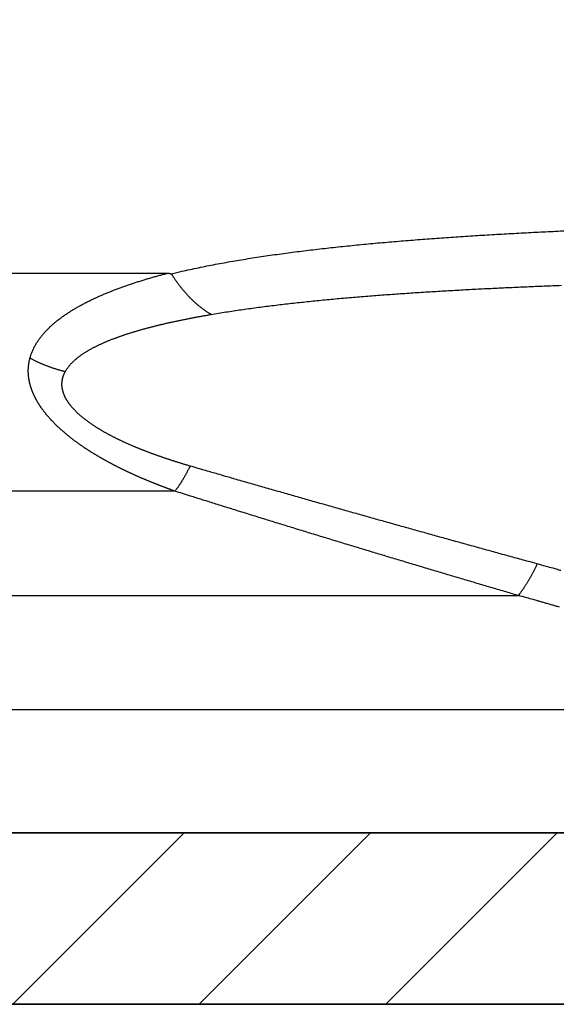
# Model space of a CAD drawing. Extents: x -2952 to -576, y 384 to 2064.
# Drawn here: x -1933 to -1892, y 917 to 992 of the extents above; entities that cross this region are included whole.
import ezdxf

# ---------------------------------------------------------------- set-up
doc = ezdxf.new("R2010")
doc.units = 0
doc.header["$LTSCALE"] = 10
doc.layers.get('0').update_dxf_attribs({"linetype": 'CONTINUOUS', "lineweight": 25})
doc.layers.get('DEFPOINTS').update_dxf_attribs({"color": 161, "linetype": 'CONTINUOUS', "lineweight": 15})
doc.layers.add('1', color=4, linetype='CONTINUOUS', lineweight=15)
doc.layers.add('4', color=4, linetype='CONTINUOUS', lineweight=15)
doc.styles.get("Standard").update_dxf_attribs({"font": 'txt.shx', "bigfont": 'extfont.shx'})
doc.dimstyles.new('FURUNO$0', dxfattribs={"dimtxt": 3, "dimasz": 2.5, "dimexe": 1, "dimexo": 1, "dimgap": 1.5, "dimtad": 3, "dimdec": 5, "dimdsep": 46, "dimtxsty": 'Standard', "dimblk": 'OPEN30', "dimblk1": 'OPEN30', "dimblk2": 'OPEN30', "dimcen": 0, "dimclrd": 256, "dimclre": 256, "dimclrt": 4, "dimadec": 4, "dimazin": 2, "dimtm": 1e-09, "dimtfac": 0.8, "dimtdec": 5, "dimtmove": 0, "dimatfit": 0, "dimldrblk": 'OPEN30', "dimfxl": 0, "dimtvp": 1, "dimtolj": 1, "dimlwd": -1, "dimlwe": -1, "dimarcsym": 0})

# ---------------------------------------------------------------- blocks, each defined once
blk = doc.blocks.new('_OPEN30')
at = {"color": 0}
for p, q in [((-1, 0.2679), (0, 0)), ((0, 0), (-1, -0.2679)), ((0, 0), (-1, 0))]:
    blk.add_line(p, q, dxfattribs=at)
blk = doc.blocks.new('*D18')
at = {"layer": '1', "transparency": 16777216}
for p, q in [((-1940.249, 922), (-1940.249, 778.251)), ((-1633.634, 922), (-1633.634, 778.251)), ((-1649.634, 786.251), (-1924.249, 786.251))]:
    blk.add_line(p, q, dxfattribs=at)
at = {"layer": 'DEFPOINTS', "color": 0, "transparency": 16777216}
for p in [(-1940.249, 930), (-1633.634, 930), (-1940.249, 786.251)]:
    blk.add_point(p, dxfattribs=at)
at = {"layer": '1', "transparency": 16777216, "xscale": 16, "yscale": 16, "zscale": 16, "rotation": 180}
blk.add_blockref('_OPEN30', (-1940.249, 786.251), dxfattribs=at)
at = {"layer": '1', "transparency": 16777216, "xscale": 16, "yscale": 16, "zscale": 16}
blk.add_blockref('_OPEN30', (-1633.634, 786.251), dxfattribs=at)
at = {"layer": '1', "transparency": 16777216, "insert": (-1787.891, 808.251), "char_height": 20, "attachment_point": 5}
blk.add_mtext('\\A1;307', dxfattribs=at)

msp = doc.modelspace()

# ---------------------------------------------------------------- hatches: boundary and pattern name
at = {"layer": '4'}
h = msp.add_hatch(dxfattribs=at)
h.set_pattern_fill('45ANGLE-1PITCH', color=256, scale=10, style=0)
h.set_pattern_definition([(45, (-260, 370), (-7.07107, 7.07107), [])])
h.paths.add_polyline_path([(-1800, 930), (-2032.53564, 930), (-2032.53564, 917), (-1800, 917)])

# ---------------------------------------------------------------- linework, layer by layer
for p, q in [((-1951.044, 972.48285), (-1921.55415, 972.48285)), ((-1921.02855, 955.9394), (-1938.46845, 955.9394)), ((-1961.94545, 948.0203), (-1894.98055, 948.0203)), ((-1948.12435, 939.3608), (-1873.92665, 939.3608)), ((-2032.53564, 930), (-1597.27011, 930)), ((-1831.3828, 930), (-1933.45445, 930)), ((-2032.53564, 917), (-1597.27011, 917)), ((-2032.53564, 917), (-1597.27011, 917)), ((-1597.27011, 917), (-2032.53564, 917)), ((-1894.989047, 917), (-1904.989047, 917))]:
    msp.add_line(p, q)
for points in [[(-1841.82815, 976.8128, 0.00000015), (-1841.0183, 976.82415, 0.000002145)], [(-1695.6103, 976.1983, 0.000000181), (-1694.96085, 976.2233, -0.000000634)], [(-1845.6918, 972.44355, -0.000000766), (-1844.98165, 972.4521, 0.000000562), (-1844.27095, 972.4607, 0.000002021)], [(-1921.2932, 972.43365), (-1920.66675, 972.5818, -0.00256578), (-1920.035, 972.72445, -0.002585294), (-1919.39765, 972.86135, -0.00250331), (-1918.75525, 972.99295, -0.002315512), (-1918.10785, 973.1194, -0.002173224), (-1917.45585, 973.24115, -0.002047448), (-1916.7993, 973.3582, -0.001928211), (-1916.1387, 973.471, -0.001792514), (-1915.47395, 973.5796, -0.001694233), (-1914.8055, 973.68435, -0.001612772), (-1914.13325, 973.78525, -0.00154223), (-1913.4575, 973.8826, -0.001469402), (-1912.77815, 973.9764, -0.00140353), (-1912.09555, 974.06685, -0.001332006), (-1911.4096, 974.15405, -0.001268533), (-1910.7206, 974.23825, -0.00120045), (-1910.02855, 974.3194, -0.001138952), (-1909.33365, 974.3979, -0.001071343), (-1908.63595, 974.47365, -0.001022102), (-1907.9356, 974.54685, -0.000980779), (-1907.2325, 974.6176, -0.000943881), (-1906.52695, 974.68595, -0.000904194), (-1905.8188, 974.752, -0.000868466), (-1905.10825, 974.81585, -0.000829509), (-1904.39525, 974.87755, -0.000794791), (-1903.68005, 974.9372, -0.000757126), (-1902.9625, 974.9949, -0.000723191), (-1902.2428, 975.0507, -0.000685777), (-1901.521, 975.1047, -0.000657706), (-1900.7971, 975.15705, -0.000632937), (-1900.07115, 975.20765, -0.000610714), (-1899.34325, 975.25665, -0.000586481), (-1898.61335, 975.30405, -0.000564644), (-1897.88155, 975.35, -0.000540618), (-1897.14785, 975.39445, -0.000519565), (-1896.4124, 975.4375, -0.000496975), (-1895.67505, 975.47925, -0.000475045), (-1894.93605, 975.5197, -0.000448966), (-1894.1953, 975.5589, -0.000430444), (-1893.4529, 975.597, -0.000415335), (-1892.70885, 975.6339, -0.00040245), (-1891.9632, 975.6697, -0.000389081), (-1891.2159, 975.7044, -0.000376921)], [(-1932.0249, 966.0163), (-1931.9899, 966.1407, -0.007936163), (-1931.9512, 966.2634, -0.008109926), (-1931.90855, 966.38435, -0.008063716), (-1931.8623, 966.5036, -0.007771128), (-1931.8124, 966.6211, -0.007556281), (-1931.75915, 966.73695, -0.007355175), (-1931.70245, 966.8511, -0.007160868), (-1931.6427, 966.96365, -0.006922756), (-1931.57975, 967.07445, -0.006707864), (-1931.5139, 967.1837, -0.006464471), (-1931.4452, 967.29125, -0.006266318), (-1931.3738, 967.39725, -0.006064934), (-1931.2997, 967.50165, -0.005892437), (-1931.2231, 967.6045, -0.005710684), (-1931.14395, 967.7058, -0.00554185), (-1931.06245, 967.80565, -0.005352956), (-1930.97855, 967.904, -0.005181481), (-1930.89245, 968.0009, -0.00499443), (-1930.80415, 968.0964, -0.004825675), (-1930.71375, 968.1905, -0.004643245), (-1930.6213, 968.28325, -0.004476036), (-1930.527, 968.37465, -0.004292389), (-1930.43075, 968.46475, -0.00414168), (-1930.33275, 968.5536, -0.003994336), (-1930.233, 968.64115, -0.003874543), (-1930.13155, 968.7275, -0.003760171), (-1930.02845, 968.8126, -0.003653065), (-1929.92375, 968.8965, -0.003535413), (-1929.8175, 968.97925, -0.003429336), (-1929.70975, 969.06085, -0.003316577), (-1929.60055, 969.14135, -0.003213924), (-1929.4899, 969.22075, -0.003103515), (-1929.37785, 969.299, -0.003005455), (-1929.26455, 969.37625, -0.002902231), (-1929.1499, 969.45245, -0.002817752), (-1929.03405, 969.52765, -0.00273686), (-1928.9169, 969.6018, -0.002662546), (-1928.79865, 969.675, -0.002582438), (-1928.67915, 969.74725, -0.002509949), (-1928.5586, 969.81855, -0.00243265), (-1928.4369, 969.8889, -0.002362719), (-1928.3142, 969.95835, -0.002287894), (-1928.1904, 970.0269, -0.002220217), (-1928.0656, 970.0946, -0.002147502), (-1927.93985, 970.16145, -0.002082721), (-1927.8132, 970.2275, -0.002013876), (-1927.6856, 970.29265, -0.001962291), (-1927.5571, 970.35705, -0.001918443), (-1927.42775, 970.42065, -0.001878031), (-1927.29755, 970.4835, -0.001834651), (-1927.16645, 970.54555, -0.001795094), (-1927.0346, 970.60685, -0.001752936), (-1926.9019, 970.66735, -0.001714478), (-1926.7684, 970.7272, -0.001673356), (-1926.6341, 970.7863, -0.001635936), (-1926.4991, 970.8447, -0.00159589), (-1926.3633, 970.90235, -0.001559509), (-1926.2268, 970.9594, -0.001520504), (-1926.0896, 971.0157, -0.001485149), (-1925.9517, 971.0714, -0.001447194), (-1925.8131, 971.1264, -0.001412805), (-1925.6738, 971.1808, -0.001375761), (-1925.5339, 971.2345, -0.001342454), (-1925.39335, 971.28765, -0.001306714), (-1925.2522, 971.3402, -0.001273897), (-1925.11045, 971.39215, -0.00123777), (-1924.9681, 971.4435, -0.001207984), (-1924.8252, 971.49435, -0.001178782), (-1924.68175, 971.54455, -0.001156453), (-1924.53775, 971.59425, -0.001136933), (-1924.3932, 971.6434, -0.001118012), (-1924.2481, 971.692, -0.001096679), (-1924.1025, 971.7401, -0.001078528), (-1923.95635, 971.78765, -0.001060149), (-1923.8097, 971.83465, -0.00103946), (-1923.66255, 971.8812, -0.001014132), (-1923.515, 971.9272, -0.001004113), (-1923.3668, 971.97275, -0.001002853), (-1923.2179, 972.01785, -0.000959056), (-1923.0691, 972.06235, -0.000882851), (-1922.9208, 972.1061, -0.000950249), (-1922.7696, 972.15, -0.001098139), (-1922.6143, 972.19445, -0.000829095), (-1922.46825, 972.23585, -0.000307737), (-1922.336, 972.2731, -0.001118547), (-1922.1652, 972.3199, -0.001850241), (-1921.90095, 972.3908, -0.000895401), (-1921.55415, 972.4829, -0.000476382)], [(-1921.55415, 972.4829), (-1921.54765, 972.48165, 0.0000137), (-1921.5411, 972.4804, 0.000013655), (-1921.5346, 972.4792, 0.000013697), (-1921.5281, 972.47795, 0.000013838), (-1921.52155, 972.4767, 0.000013941), (-1921.51505, 972.47545, 0.000014035), (-1921.5085, 972.47425, 0.000014123), (-1921.502, 972.473, 0.000014228), (-1921.49545, 972.47175, 0.000014321), (-1921.48895, 972.4705, 0.000014423), (-1921.4824, 972.4693, 0.000014514), (-1921.4759, 972.46805, 0.000014618), (-1921.4694, 972.4668, 0.000014709), (-1921.46285, 972.4656, 0.000014812), (-1921.45635, 972.46435, 0.000014904), (-1921.4498, 972.4631, 0.000015007), (-1921.4433, 972.4619, 0.000015099), (-1921.43675, 972.46065, 0.000015202), (-1921.43025, 972.4594, 0.000015294), (-1921.4237, 972.4582, 0.0000154), (-1921.4172, 972.45695, 0.000015489), (-1921.41065, 972.4557, 0.000015584), (-1921.40415, 972.4545, 0.000015687), (-1921.3976, 972.45325, 0.00001582), (-1921.3911, 972.45205, 0.000015871), (-1921.38455, 972.4508, 0.000015873), (-1921.37805, 972.44955, 0.000016108), (-1921.3715, 972.44835, 0.000016553), (-1921.36495, 972.4471, 0.000016159), (-1921.35845, 972.4459, 0.000015152), (-1921.35195, 972.44465, 0.000016863), (-1921.3454, 972.44345, 0.000020305), (-1921.33865, 972.44215, 0.000015419), (-1921.33235, 972.441, 0.00000513), (-1921.32665, 972.4399, 0.000022064), (-1921.3193, 972.43855, 0.000038394), (-1921.308, 972.4364, 0.0000188), (-1921.2932, 972.43365, 0.00000994)], [(-1918.27465, 969.3457), (-1918.3579, 969.39475, -0.003865577), (-1918.44085, 969.44535, -0.003823333), (-1918.5236, 969.4976, -0.003767913), (-1918.60605, 969.5514, -0.003705265), (-1918.68825, 969.6068, -0.0036465), (-1918.7702, 969.66375, -0.003592127), (-1918.8518, 969.72225, -0.003537706), (-1918.9331, 969.78225, -0.003485281), (-1919.0141, 969.84385, -0.003433547), (-1919.0947, 969.90685, -0.00338442), (-1919.175, 969.97145, -0.003335694), (-1919.25495, 970.03745, -0.003289523), (-1919.3345, 970.10495, -0.003243671), (-1919.41365, 970.17385, -0.003200431), (-1919.4924, 970.24425, -0.003157419), (-1919.57075, 970.31605, -0.003117071), (-1919.6487, 970.3893, -0.003076734), (-1919.72615, 970.4639, -0.003038985), (-1919.8032, 970.53995, -0.003001511), (-1919.87975, 970.6173, -0.002966968), (-1919.9558, 970.6961, -0.002931275), (-1920.0314, 970.77615, -0.002897378), (-1920.1065, 970.8576, -0.002866801), (-1920.18105, 970.94035, -0.002841884), (-1920.2551, 971.02445, -0.00280445), (-1920.3286, 971.1098, -0.002759885), (-1920.4015, 971.1964, -0.002755963), (-1920.4739, 971.28435, -0.002785949), (-1920.5458, 971.37375, -0.002680111), (-1920.61685, 971.46395, -0.002480514), (-1920.6869, 971.5548, -0.002716583), (-1920.7574, 971.64845, -0.003212431), (-1920.82875, 971.74575, -0.002410762), (-1920.8954, 971.8378, -0.000812959), (-1920.95535, 971.9216, -0.003378988), (-1921.03075, 972.0318, -0.005736785), (-1921.1449, 972.20495, -0.002762186), (-1921.2932, 972.43365, -0.001451062)], [(-1918.27465, 969.3457), (-1917.71155, 969.4405, -0.001669635), (-1917.14455, 969.5321, -0.00168011), (-1916.57345, 969.6204, -0.001630873), (-1915.99855, 969.7056, -0.001519286), (-1915.41995, 969.7878, -0.001434623), (-1914.83795, 969.8672, -0.001359858), (-1914.25255, 969.94385, -0.001288425), (-1913.664, 970.01795, -0.001206742), (-1913.07245, 970.08955, -0.001141686), (-1912.47805, 970.15885, -0.001079787), (-1911.8808, 970.22585, -0.001033109), (-1911.28095, 970.29075, -0.000992339), (-1910.67845, 970.35345, -0.000954104), (-1910.07345, 970.4142, -0.000911301), (-1909.46595, 970.473, -0.000873385), (-1908.8561, 970.5299, -0.000832888), (-1908.2439, 970.585, -0.00079672), (-1907.6295, 970.63835, -0.000757551), (-1907.01295, 970.69005, -0.000722276), (-1906.39435, 970.74015, -0.000683508), (-1905.77375, 970.78875, -0.000655516), (-1905.1512, 970.8359, -0.000632322), (-1904.5267, 970.88155, -0.000611267), (-1903.9004, 970.9259, -0.000588205), (-1903.2722, 970.96885, -0.000567489), (-1902.64225, 971.01055, -0.000544907), (-1902.01055, 971.051, -0.000524794), (-1901.37715, 971.09025, -0.000502964), (-1900.7421, 971.1283, -0.000483067), (-1900.1054, 971.1653, -0.000460866), (-1899.46715, 971.20115, -0.000442721), (-1898.82735, 971.236, -0.000424688), (-1898.18605, 971.26985, -0.000410472), (-1897.5433, 971.30275, -0.000397052), (-1896.89905, 971.3347, -0.000384527), (-1896.25335, 971.36575, -0.00037029), (-1895.6063, 971.3959, -0.000357601), (-1894.95785, 971.42525, -0.000343741), (-1894.308, 971.4537, -0.000331586), (-1893.65685, 971.4814, -0.000318494), (-1893.0044, 971.5083, -0.000305658), (-1892.3507, 971.5345, -0.000290225), (-1891.69575, 971.56, -0.00027928)], [(-1929.3499, 965), (-1929.31085, 965.06985, -0.007891713), (-1929.2694, 965.1389, -0.007881438), (-1929.22545, 965.20705, -0.007687383), (-1929.17915, 965.2744, -0.007316158), (-1929.13055, 965.3409, -0.007013047), (-1929.0797, 965.40655, -0.006736946), (-1929.02665, 965.4714, -0.006470213), (-1928.9715, 965.53545, -0.006185575), (-1928.9143, 965.59865, -0.005927027), (-1928.85515, 965.6611, -0.005665219), (-1928.7941, 965.7227, -0.005423174), (-1928.73115, 965.78355, -0.005173264), (-1928.66645, 965.8436, -0.004958449), (-1928.60005, 965.9029, -0.004751471), (-1928.53195, 965.96145, -0.004570516), (-1928.4622, 966.01925, -0.004394827), (-1928.3909, 966.07625, -0.004230738), (-1928.31805, 966.1326, -0.004061666), (-1928.24365, 966.1882, -0.003906926), (-1928.1678, 966.2431, -0.003749513), (-1928.0905, 966.2973, -0.003605454), (-1928.0119, 966.35085, -0.003458182), (-1927.9319, 966.4037, -0.003324274), (-1927.8506, 966.4559, -0.003187373), (-1927.76805, 966.50745, -0.003062633), (-1927.6843, 966.5584, -0.002933897), (-1927.59935, 966.6087, -0.002819832), (-1927.5133, 966.65835, -0.002704633), (-1927.4261, 966.70745, -0.002612369), (-1927.3379, 966.75595, -0.002530153), (-1927.2486, 966.80385, -0.002453436), (-1927.1583, 966.8512, -0.002373506), (-1927.067, 966.898, -0.002300481), (-1926.9747, 966.9442, -0.002225437), (-1926.8815, 966.98985, -0.002156705), (-1926.78735, 967.035, -0.002085511), (-1926.69225, 967.0796, -0.002020762), (-1926.59635, 967.1237, -0.001953757), (-1926.4995, 967.1673, -0.00189223), (-1926.4019, 967.21035, -0.001827498), (-1926.30345, 967.25295, -0.001772911), (-1926.20425, 967.29505, -0.001720425), (-1926.10425, 967.33665, -0.001674), (-1926.0035, 967.37785, -0.001627278), (-1925.90205, 967.4185, -0.001584145), (-1925.79985, 967.45875, -0.001538716), (-1925.69695, 967.49855, -0.001497357), (-1925.59335, 967.5379, -0.001454126), (-1925.4891, 967.57685, -0.001414706), (-1925.38415, 967.61535, -0.001373208), (-1925.2786, 967.6534, -0.001335661), (-1925.17245, 967.6911, -0.001296221), (-1925.06565, 967.72835, -0.001259949), (-1924.9583, 967.76525, -0.001220967), (-1924.85035, 967.8017, -0.001188085), (-1924.74185, 967.83785, -0.001155787), (-1924.6328, 967.87355, -0.001130397), (-1924.52325, 967.90895, -0.001107967), (-1924.41315, 967.9439, -0.001086613), (-1924.3025, 967.97855, -0.001063453), (-1924.19135, 968.01285, -0.001042349), (-1924.07975, 968.0468, -0.001020273), (-1923.9676, 968.08035, -0.000999982), (-1923.855, 968.1136, -0.000978499), (-1923.7419, 968.1465, -0.000958842), (-1923.6283, 968.1791, -0.000938036), (-1923.51425, 968.21135, -0.00091902), (-1923.3998, 968.24325, -0.000898832), (-1923.28485, 968.27485, -0.000880417), (-1923.1695, 968.30615, -0.000860825), (-1923.0537, 968.33715, -0.000842983), (-1922.9375, 968.3678, -0.000823952), (-1922.82085, 968.3982, -0.000806661), (-1922.70385, 968.42825, -0.00078818), (-1922.5864, 968.45805, -0.00077139), (-1922.4686, 968.48755, -0.000753368), (-1922.3504, 968.5168, -0.000737135), (-1922.23185, 968.54575, -0.000719793), (-1922.11295, 968.5744, -0.000703767), (-1921.99365, 968.6028, -0.000686115), (-1921.87405, 968.63095, -0.000672022), (-1921.7541, 968.65885, -0.000658872), (-1921.6338, 968.68645, -0.000648348), (-1921.5132, 968.71385, -0.000638687), (-1921.39225, 968.74095, -0.000629506), (-1921.271, 968.76785, -0.000619384), (-1921.1494, 968.7945, -0.000610176), (-1921.0275, 968.8209, -0.000600398), (-1920.9053, 968.847, -0.000591479), (-1920.7828, 968.87295, -0.000581949), (-1920.66, 968.8986, -0.000573073), (-1920.5369, 968.92405, -0.000563411), (-1920.4135, 968.9493, -0.000555186), (-1920.2898, 968.9743, -0.000546836), (-1920.16585, 968.99905, -0.000537188), (-1920.0416, 969.0236, -0.000525205), (-1919.9171, 969.04795, -0.00052115), (-1919.79225, 969.07205, -0.000521832), (-1919.6669, 969.096, -0.000499936), (-1919.54185, 969.11965, -0.000460847), (-1919.41725, 969.143, -0.000497757), (-1919.2904, 969.16645, -0.00057801), (-1919.16025, 969.1902, -0.000436087), (-1919.0379, 969.2124, -0.000157718), (-1918.9272, 969.2324, -0.000592624), (-1918.78445, 969.2576, -0.000991957), (-1918.5639, 969.2959, -0.000481091), (-1918.27465, 969.3457, -0.000255461)], [(-1921.0285, 955.93945), (-1921.1069, 955.96745, -0.000440452), (-1921.1853, 955.9956, -0.000438466), (-1921.2636, 956.02385, -0.000440187), (-1921.3419, 956.0523, -0.000446113), (-1921.4201, 956.08085, -0.000450478), (-1921.4983, 956.1096, -0.000454424), (-1921.57645, 956.13845, -0.000458147), (-1921.65455, 956.16745, -0.000462626), (-1921.7326, 956.1966, -0.000466542), (-1921.8106, 956.22595, -0.000470917), (-1921.88855, 956.2554, -0.000474814), (-1921.96645, 956.285, -0.000479247), (-1922.0443, 956.31475, -0.00048318), (-1922.1221, 956.34465, -0.000487631), (-1922.1998, 956.37475, -0.000491586), (-1922.2775, 956.40495, -0.000496065), (-1922.3551, 956.43535, -0.000500047), (-1922.43265, 956.46585, -0.000504552), (-1922.5101, 956.49655, -0.000508559), (-1922.58755, 956.5274, -0.000513091), (-1922.6649, 956.5584, -0.000517125), (-1922.7422, 956.5896, -0.000521684), (-1922.8194, 956.6209, -0.000525745), (-1922.89655, 956.6524, -0.000530331), (-1922.97365, 956.68405, -0.000534419), (-1923.05065, 956.7159, -0.000539033), (-1923.1276, 956.7479, -0.000543147), (-1923.20445, 956.78005, -0.00054779), (-1923.2812, 956.81235, -0.000551931), (-1923.35795, 956.84485, -0.000556602), (-1923.43455, 956.8775, -0.000560771), (-1923.5111, 956.91035, -0.00056547), (-1923.58755, 956.94335, -0.000569666), (-1923.66395, 956.9765, -0.000574394), (-1923.7402, 957.00985, -0.000578618), (-1923.8164, 957.0434, -0.000583374), (-1923.89255, 957.0771, -0.000587625), (-1923.96855, 957.11095, -0.00059241), (-1924.0445, 957.145, -0.000596689), (-1924.12035, 957.17925, -0.000601502), (-1924.1961, 957.21365, -0.000605809), (-1924.27175, 957.24825, -0.000610651), (-1924.3473, 957.283, -0.000614984), (-1924.42275, 957.31795, -0.000619853), (-1924.4981, 957.3531, -0.000624216), (-1924.5734, 957.3884, -0.000629121), (-1924.64855, 957.42395, -0.000633501), (-1924.7236, 957.4596, -0.000638404), (-1924.79855, 957.4955, -0.00064285), (-1924.8734, 957.53155, -0.000647901), (-1924.9481, 957.5678, -0.000652217), (-1925.02275, 957.60425, -0.000656817), (-1925.09725, 957.6409, -0.000664022), (-1925.17165, 957.67775, -0.000675623), (-1925.24595, 957.71475, -0.000684128), (-1925.3201, 957.75195, -0.0006916), (-1925.3941, 957.7894, -0.000698566), (-1925.46805, 957.827, -0.000706675), (-1925.5418, 957.8648, -0.000713927), (-1925.61545, 957.90285, -0.000722021), (-1925.68895, 957.94105, -0.000729345), (-1925.7623, 957.97945, -0.000737593), (-1925.83555, 958.0181, -0.000745047), (-1925.9086, 958.0569, -0.000753409), (-1925.98155, 958.09595, -0.000760981), (-1926.0543, 958.13515, -0.000769471), (-1926.1269, 958.1746, -0.000777167), (-1926.19935, 958.21425, -0.000785784), (-1926.27165, 958.25415, -0.000793606), (-1926.3438, 958.2942, -0.000802354), (-1926.41575, 958.3345, -0.000810304), (-1926.4875, 958.37495, -0.000819183), (-1926.5591, 958.4157, -0.000827265), (-1926.63055, 958.4566, -0.000836285), (-1926.70175, 958.49775, -0.000844492), (-1926.7728, 958.5391, -0.000853627), (-1926.8437, 958.58065, -0.000861997), (-1926.91435, 958.62245, -0.000871353), (-1926.98485, 958.66445, -0.00087975), (-1927.0551, 958.7067, -0.000888923), (-1927.12515, 958.74915, -0.000897883), (-1927.19505, 958.7918, -0.000908461), (-1927.2647, 958.83475, -0.000919157), (-1927.33415, 958.87785, -0.0009323), (-1927.40335, 958.9212, -0.000943589), (-1927.47235, 958.9648, -0.000955421), (-1927.54115, 959.0086, -0.000966504), (-1927.60965, 959.0526, -0.000979077), (-1927.67795, 959.0969, -0.000990625), (-1927.746, 959.14135, -0.001003443), (-1927.8138, 959.1861, -0.001015304), (-1927.88135, 959.23105, -0.001028504), (-1927.9486, 959.2762, -0.001040728), (-1928.0156, 959.3216, -0.00105429), (-1928.08235, 959.36725, -0.001066877), (-1928.14875, 959.4131, -0.001080821), (-1928.21495, 959.4592, -0.001093782), (-1928.2808, 959.50555, -0.001108109), (-1928.34635, 959.5521, -0.001121464), (-1928.4116, 959.5989, -0.001136215), (-1928.47655, 959.6459, -0.001149936), (-1928.5412, 959.69315, -0.001165003), (-1928.6055, 959.74065, -0.001179253), (-1928.6695, 959.78835, -0.00119511), (-1928.73315, 959.8363, -0.001209294), (-1928.7965, 959.8845, -0.001224125), (-1928.85945, 959.9329, -0.00124154), (-1928.9221, 959.98155, -0.001264583), (-1928.98435, 960.03045, -0.001282859), (-1929.04625, 960.07955, -0.001299702), (-1929.1078, 960.1289, -0.001315487), (-1929.16895, 960.1785, -0.001332589), (-1929.2297, 960.2283, -0.001349005), (-1929.29005, 960.27835, -0.001367105), (-1929.35, 960.3286, -0.001384424), (-1929.40955, 960.3791, -0.001403374), (-1929.46865, 960.42985, -0.001421568), (-1929.52735, 960.48075, -0.00144145), (-1929.5856, 960.5319, -0.00146057), (-1929.6434, 960.58325, -0.001481408), (-1929.70075, 960.63485, -0.001501488), (-1929.7576, 960.68665, -0.001523324), (-1929.814, 960.73865, -0.0015444), (-1929.86995, 960.79085, -0.001567267), (-1929.9254, 960.84325, -0.001589384), (-1929.9803, 960.89585, -0.00161334), (-1930.03475, 960.94865, -0.001636514), (-1930.08865, 961.0017, -0.001661531), (-1930.14205, 961.0549, -0.001685892), (-1930.1949, 961.1083, -0.001712282), (-1930.2472, 961.1619, -0.001737515), (-1930.299, 961.21565, -0.001764236), (-1930.3502, 961.26965, -0.00179179), (-1930.40085, 961.3238, -0.001823196), (-1930.4509, 961.37815, -0.001856748), (-1930.50035, 961.43265, -0.001897039), (-1930.54925, 961.48735, -0.00192442), (-1930.5975, 961.5422, -0.001940629), (-1930.64515, 961.59725, -0.001960237), (-1930.6922, 961.65245, -0.00198319), (-1930.7386, 961.7078, -0.002006122), (-1930.78435, 961.76325, -0.002029369), (-1930.82945, 961.8189, -0.002053487), (-1930.8739, 961.87465, -0.002078779), (-1930.9177, 961.93055, -0.002104724), (-1930.9608, 961.98655, -0.002131706), (-1931.00325, 962.04265, -0.002159409), (-1931.045, 962.0989, -0.002188271), (-1931.08605, 962.1552, -0.00221785), (-1931.1264, 962.21165, -0.002248646), (-1931.16605, 962.26815, -0.00228017), (-1931.205, 962.32475, -0.002312984), (-1931.2432, 962.38145, -0.002346549), (-1931.2807, 962.4382, -0.002381494), (-1931.31745, 962.495, -0.002417142), (-1931.35345, 962.5519, -0.002454177), (-1931.3887, 962.6088, -0.002492153), (-1931.4232, 962.6658, -0.002531888), (-1931.4569, 962.7228, -0.0025716), (-1931.48985, 962.77985, -0.002611924), (-1931.522, 962.83695, -0.002656234), (-1931.55335, 962.89405, -0.002706324), (-1931.5839, 962.9512, -0.002748496), (-1931.61365, 963.0083, -0.002782954), (-1931.6426, 963.06545, -0.00280973), (-1931.6707, 963.12255, -0.002823012), (-1931.698, 963.1796, -0.002842424), (-1931.7245, 963.23665, -0.002861842), (-1931.75015, 963.2937, -0.002883905), (-1931.77505, 963.35065, -0.002902626), (-1931.7991, 963.4076, -0.002924902), (-1931.82235, 963.4645, -0.00294478), (-1931.84475, 963.5213, -0.002967942), (-1931.8664, 963.57805, -0.002988507), (-1931.8872, 963.63475, -0.003012395), (-1931.90725, 963.69135, -0.003033795), (-1931.92645, 963.74785, -0.003058466), (-1931.94485, 963.80425, -0.00308068), (-1931.96245, 963.8606, -0.003106131), (-1931.97925, 963.9168, -0.00312918), (-1931.9952, 963.9729, -0.003155413), (-1932.0104, 964.0289, -0.003179289), (-1932.0248, 964.08475, -0.003206316), (-1932.0384, 964.14045, -0.003231061), (-1932.05115, 964.19605, -0.003258819), (-1932.06315, 964.25145, -0.00328426), (-1932.07435, 964.30675, -0.003312949), (-1932.08475, 964.3619, -0.003339748), (-1932.09435, 964.41685, -0.003368473), (-1932.10315, 964.47165, -0.003393892), (-1932.11115, 964.52625, -0.003426131), (-1932.11835, 964.58065, -0.003461073), (-1932.12475, 964.6349, -0.003482649), (-1932.1304, 964.6889, -0.003483105), (-1932.1352, 964.74275, -0.003474941), (-1932.1393, 964.7964, -0.003442881), (-1932.1426, 964.8498, -0.003435995), (-1932.1452, 964.903, -0.003441981), (-1932.147, 964.956, -0.003446999), (-1932.1481, 965.0088, -0.003441418), (-1932.1484, 965.06135, -0.00344025), (-1932.14805, 965.1137, -0.003433443), (-1932.14695, 965.16585, -0.003434187), (-1932.14515, 965.21775, -0.003432264), (-1932.14265, 965.26945, -0.00342082), (-1932.13945, 965.3209, -0.003392166), (-1932.13555, 965.37215, -0.003414501), (-1932.13095, 965.42315, -0.00346913), (-1932.12565, 965.474, -0.003368956), (-1932.11975, 965.52445, -0.003144077), (-1932.1132, 965.57435, -0.003445926), (-1932.10585, 965.6248, -0.004069247), (-1932.0976, 965.67615, -0.003107473), (-1932.0894, 965.7242, -0.001122183), (-1932.0817, 965.7675, -0.004310035), (-1932.0704, 965.82255, -0.007357561), (-1932.05115, 965.90665, -0.003618537), (-1932.0249, 966.0163, -0.00193107)], [(-1929.3499, 965), (-1929.4419, 965.02325, -0.0019913), (-1929.5338, 965.0473, -0.001985711), (-1929.62565, 965.0721, -0.001982409), (-1929.71735, 965.0976, -0.001983206), (-1929.809, 965.12395, -0.001982622), (-1929.90045, 965.15095, -0.001981568), (-1929.9918, 965.1788, -0.001980285), (-1930.083, 965.20735, -0.001979667), (-1930.17405, 965.23665, -0.001978823), (-1930.26485, 965.2667, -0.001978416), (-1930.3555, 965.29745, -0.001977102), (-1930.44595, 965.329, -0.001975452), (-1930.5362, 965.36125, -0.00197603), (-1930.6262, 965.3942, -0.001978862), (-1930.71595, 965.4279, -0.001973259), (-1930.80545, 965.4623, -0.001960683), (-1930.89465, 965.4974, -0.001976888), (-1930.98365, 965.53325, -0.002015949), (-1931.07245, 965.5699, -0.001958612), (-1931.16065, 965.607, -0.0018292), (-1931.248, 965.6446, -0.002016879), (-1931.3364, 965.68355, -0.002401078), (-1931.42645, 965.7242, -0.001825244), (-1931.5108, 965.7628, -0.000633175), (-1931.5869, 965.798, -0.002567973), (-1931.68375, 965.8447, -0.004416966), (-1931.83175, 965.9185, -0.002164464), (-1932.0249, 966.0163, -0.001148781)], [(-1919.86895, 957.84105), (-1919.9683, 957.87, -0.000494358), (-1920.0675, 957.89915, -0.000491964), (-1920.16665, 957.9285, -0.000495211), (-1920.26565, 957.95805, -0.000504847), (-1920.36455, 957.98775, -0.000512179), (-1920.46335, 958.01765, -0.00051888), (-1920.56205, 958.04775, -0.000525303), (-1920.6606, 958.07805, -0.000532889), (-1920.759, 958.10855, -0.000539681), (-1920.8573, 958.1392, -0.000547183), (-1920.95545, 958.1701, -0.000554023), (-1921.0535, 958.20115, -0.000561694), (-1921.15135, 958.23245, -0.00056867), (-1921.2491, 958.2639, -0.00057645), (-1921.3467, 958.29555, -0.000583543), (-1921.4441, 958.32745, -0.000591454), (-1921.5414, 958.35955, -0.000598675), (-1921.6385, 958.39185, -0.000606715), (-1921.73545, 958.42435, -0.000614067), (-1921.83225, 958.45705, -0.000622243), (-1921.92885, 958.49, -0.00062973), (-1922.0253, 958.52315, -0.000638045), (-1922.12155, 958.5565, -0.000645672), (-1922.2176, 958.59005, -0.000654131), (-1922.3135, 958.62385, -0.000661901), (-1922.4092, 958.6579, -0.000670509), (-1922.5047, 958.69215, -0.000678427), (-1922.6, 958.7266, -0.000687186), (-1922.6951, 958.7613, -0.000695258), (-1922.79, 958.7962, -0.000704179), (-1922.88465, 958.83135, -0.000712401), (-1922.97915, 958.86675, -0.000721467), (-1923.0734, 958.90235, -0.000729873), (-1923.1674, 958.9382, -0.000739171), (-1923.26125, 958.9743, -0.000747654), (-1923.3548, 959.0106, -0.000756856), (-1923.44815, 959.0472, -0.000765857), (-1923.5413, 959.084, -0.000776291), (-1923.63415, 959.121, -0.000789403), (-1923.7268, 959.1583, -0.00080794), (-1923.81915, 959.19585, -0.000822699), (-1923.91125, 959.23365, -0.000836601), (-1924.00305, 959.2717, -0.000850033), (-1924.0946, 959.31, -0.000865516), (-1924.18585, 959.34855, -0.00087979), (-1924.2768, 959.38735, -0.000895476), (-1924.36745, 959.4264, -0.000910146), (-1924.4578, 959.4657, -0.000926416), (-1924.5478, 959.5053, -0.000941627), (-1924.63745, 959.54515, -0.000958412), (-1924.72675, 959.58525, -0.000974163), (-1924.81575, 959.62565, -0.000991528), (-1924.90435, 959.6663, -0.001007832), (-1924.9926, 959.7072, -0.001025737), (-1925.0805, 959.7484, -0.0010427), (-1925.16795, 959.78985, -0.001061418), (-1925.25505, 959.8316, -0.00107875), (-1925.34175, 959.8736, -0.001097342), (-1925.42805, 959.91585, -0.001116412), (-1925.51395, 959.95845, -0.001138902), (-1925.59935, 960.0013, -0.001161028), (-1925.6844, 960.0444, -0.001186535), (-1925.7689, 960.0878, -0.001210178), (-1925.853, 960.1315, -0.001235641), (-1925.9366, 960.1755, -0.001260143), (-1926.0197, 960.21975, -0.001287293), (-1926.1023, 960.2643, -0.001313284), (-1926.1844, 960.30915, -0.001341786), (-1926.2659, 960.35425, -0.001369229), (-1926.3469, 960.39965, -0.001399315), (-1926.4273, 960.44535, -0.001428306), (-1926.50715, 960.4913, -0.001459932), (-1926.58635, 960.53755, -0.00149072), (-1926.665, 960.5841, -0.001524469), (-1926.743, 960.6309, -0.001556555), (-1926.82035, 960.678, -0.00159069), (-1926.89705, 960.7254, -0.001626605), (-1926.9731, 960.7731, -0.00166854), (-1927.04845, 960.82105, -0.001709139), (-1927.1231, 960.8693, -0.001753663), (-1927.19705, 960.91785, -0.001793966), (-1927.27025, 960.9667, -0.001834276), (-1927.34265, 961.0158, -0.001875411), (-1927.4143, 961.06515, -0.001921025), (-1927.48515, 961.1148, -0.00196633), (-1927.5552, 961.1647, -0.002015212), (-1927.62435, 961.21485, -0.002064217), (-1927.6927, 961.26525, -0.002117254), (-1927.7601, 961.31595, -0.002170516), (-1927.82665, 961.36685, -0.002228001), (-1927.8922, 961.418, -0.002285713), (-1927.9569, 961.4694, -0.002347676), (-1928.02055, 961.521, -0.002410737), (-1928.0833, 961.57285, -0.002479155), (-1928.14495, 961.62495, -0.002545962), (-1928.20565, 961.67725, -0.002614786), (-1928.26525, 961.72975, -0.002694152), (-1928.3238, 961.7825, -0.002790686), (-1928.38125, 961.83545, -0.002874893), (-1928.4376, 961.88855, -0.002951395), (-1928.49275, 961.9419, -0.003023261), (-1928.54675, 961.9954, -0.003089632), (-1928.5996, 962.04905, -0.003162523), (-1928.65125, 962.10285, -0.003240634), (-1928.70165, 962.1568, -0.003322687), (-1928.75085, 962.2109, -0.003407555), (-1928.79875, 962.2651, -0.003497437), (-1928.84545, 962.3194, -0.003591216), (-1928.8908, 962.3738, -0.003690159), (-1928.9349, 962.4283, -0.003793212), (-1928.97765, 962.48285, -0.00390171), (-1929.0191, 962.53745, -0.004014598), (-1929.05915, 962.5921, -0.004133684), (-1929.09785, 962.6468, -0.004258165), (-1929.13515, 962.70155, -0.004387108), (-1929.17105, 962.7563, -0.004518926), (-1929.2055, 962.81105, -0.004664271), (-1929.23855, 962.8658, -0.004825328), (-1929.2701, 962.9205, -0.004962223), (-1929.3002, 962.9752, -0.005066517), (-1929.32875, 963.0298, -0.005168338), (-1929.3559, 963.08435, -0.005248202), (-1929.38155, 963.1388, -0.005341645), (-1929.40575, 963.1932, -0.005430471), (-1929.42845, 963.24745, -0.005527916), (-1929.4497, 963.3016, -0.005615629), (-1929.4695, 963.35565, -0.005712712), (-1929.48785, 963.4095, -0.005801156), (-1929.5047, 963.46325, -0.005897926), (-1929.5202, 963.5168, -0.005985413), (-1929.53415, 963.5702, -0.006080545), (-1929.54675, 963.6234, -0.006166308), (-1929.55785, 963.6764, -0.006258498), (-1929.56755, 963.7292, -0.006340811), (-1929.5758, 963.7818, -0.006429263), (-1929.58265, 963.8341, -0.006508702), (-1929.58805, 963.8862, -0.006589541), (-1929.59205, 963.93805, -0.00665703), (-1929.5946, 963.98965, -0.006738605), (-1929.5958, 964.0409, -0.006823845), (-1929.59555, 964.0919, -0.006836805), (-1929.5939, 964.1426, -0.00674904), (-1929.5909, 964.193, -0.00670842), (-1929.5866, 964.2431, -0.006681107), (-1929.58095, 964.2929, -0.006634247), (-1929.574, 964.34235, -0.006548273), (-1929.5658, 964.3915, -0.006554497), (-1929.5563, 964.44035, -0.006612128), (-1929.5455, 964.48895, -0.006377728), (-1929.5336, 964.537, -0.005911228), (-1929.52055, 964.5845, -0.006413812), (-1929.506, 964.6324, -0.007478864), (-1929.4897, 964.68095, -0.005663954), (-1929.4737, 964.7264, -0.002069206), (-1929.45865, 964.7673, -0.00771794), (-1929.43685, 964.819, -0.01287694), (-1929.4, 964.89765, -0.006225928), (-1929.3499, 965, -0.003299828)], [(-1919.86895, 957.84105), (-1919.91185, 957.7561, -0.001071759), (-1919.9546, 957.6724, -0.001098015), (-1919.99715, 957.59005, -0.001129649), (-1920.0395, 957.50895, -0.001166509), (-1920.08165, 957.42925, -0.001205298), (-1920.12355, 957.3509, -0.001243998), (-1920.16515, 957.27395, -0.001286384), (-1920.20655, 957.19845, -0.001330338), (-1920.2477, 957.1244, -0.001378408), (-1920.2885, 957.0518, -0.001427817), (-1920.32905, 956.98075, -0.001481624), (-1920.3693, 956.91115, -0.001536388), (-1920.4092, 956.84315, -0.001598768), (-1920.4488, 956.7767, -0.001664668), (-1920.48805, 956.7118, -0.001730472), (-1920.52695, 956.64855, -0.00179101), (-1920.56545, 956.58695, -0.001885848), (-1920.6036, 956.5269, -0.002008196), (-1920.64145, 956.46845, -0.002044737), (-1920.67875, 956.41185, -0.001995267), (-1920.71545, 956.3572, -0.002301687), (-1920.75225, 956.30355, -0.002888216), (-1920.78945, 956.2507, -0.002331064), (-1920.82405, 956.2021, -0.000843311), (-1920.8552, 956.15895, -0.003475634), (-1920.8941, 956.10755, -0.006637904), (-1920.95265, 956.0334, -0.003593855), (-1921.0285, 955.93945, -0.002001352)], [(-1893.54235, 950.4185), (-1894.0703, 950.56325, -0.000070343), (-1894.5982, 950.7081, -0.000070257), (-1895.1261, 950.8531, -0.000070331), (-1895.65395, 950.9983, -0.000070586), (-1896.1818, 951.1436, -0.000070774), (-1896.7096, 951.2891, -0.000070945), (-1897.23735, 951.4347, -0.000071106), (-1897.7651, 951.5805, -0.0000713), (-1898.2928, 951.72645, -0.00007147), (-1898.82045, 951.87255, -0.00007166), (-1899.3481, 952.0188, -0.00007183), (-1899.8757, 952.16515, -0.000072023), (-1900.40325, 952.3117, -0.000072195), (-1900.9307, 952.4584, -0.00007239), (-1901.45815, 952.6053, -0.000072563), (-1901.98555, 952.7523, -0.00007276), (-1902.5129, 952.89945, -0.000072935), (-1903.0402, 953.04675, -0.000073133), (-1903.56745, 953.1942, -0.00007331), (-1904.0946, 953.34185, -0.00007351), (-1904.6217, 953.4896, -0.000073688), (-1905.14875, 953.6375, -0.000073889), (-1905.67575, 953.78555, -0.000074071), (-1906.20265, 953.9338, -0.000074279), (-1906.7295, 954.08215, -0.000074455), (-1907.25625, 954.23065, -0.00007464), (-1907.78295, 954.37935, -0.000074991), (-1908.30955, 954.52815, -0.000075597), (-1908.8361, 954.6771, -0.000076168), (-1909.36255, 954.8262, -0.000076844), (-1909.8889, 954.9755, -0.000077414), (-1910.4152, 955.1249, -0.000078026), (-1910.94135, 955.2745, -0.00007867), (-1911.46745, 955.4242, -0.00007948), (-1911.9935, 955.5741, -0.00007986), (-1912.5193, 955.72415, -0.000080005), (-1913.0448, 955.87425, -0.000081324), (-1913.57075, 956.02465, -0.000083728), (-1914.09735, 956.17545, -0.000081846), (-1914.6217, 956.3258, -0.000076838), (-1915.14285, 956.4754, -0.000085699), (-1915.6722, 956.6276, -0.000103461), (-1916.2138, 956.7835, -0.000078599), (-1916.7222, 956.93, -0.000025966), (-1917.1818, 957.0625, -0.000112876), (-1917.7717, 957.23305, -0.000197028), (-1918.67985, 957.49615, -0.000096562), (-1919.86895, 957.84105, -0.000051043)], [(-1894.98055, 948.0204), (-1895.5021, 948.17365, -0.000084279), (-1896.0237, 948.32715, -0.000083992), (-1896.54525, 948.48085, -0.000084237), (-1897.06685, 948.6347, -0.000085083), (-1897.5884, 948.78875, -0.000085704), (-1898.11, 948.943, -0.000086264), (-1898.63155, 949.0975, -0.000086791), (-1899.15315, 949.25215, -0.000087425), (-1899.6747, 949.407, -0.000087977), (-1900.19625, 949.56205, -0.000088593), (-1900.7178, 949.7173, -0.00008914), (-1901.23935, 949.87275, -0.000089763), (-1901.76085, 950.0284, -0.000090312), (-1902.28235, 950.18425, -0.000090935), (-1902.80385, 950.3403, -0.000091485), (-1903.3253, 950.49655, -0.000092109), (-1903.84675, 950.65305, -0.000092661), (-1904.36815, 950.8097, -0.000093286), (-1904.88955, 950.9666, -0.000093839), (-1905.41095, 951.12365, -0.000094466), (-1905.93225, 951.28095, -0.000095019), (-1906.45355, 951.43845, -0.000095645), (-1906.97485, 951.59615, -0.000096203), (-1907.4961, 951.7541, -0.00009684), (-1908.0173, 951.9122, -0.000097387), (-1908.53845, 952.07055, -0.000097985), (-1909.0596, 952.2291, -0.000098807), (-1909.5807, 952.3879, -0.000100065), (-1910.1017, 952.5469, -0.000101228), (-1910.6227, 952.7061, -0.000102593), (-1911.14365, 952.86555, -0.000103756), (-1911.66455, 953.0252, -0.000105025), (-1912.18535, 953.18505, -0.000106289), (-1912.70615, 953.34515, -0.000107835), (-1913.22695, 953.5055, -0.000108728), (-1913.74755, 953.66605, -0.000109339), (-1914.26785, 953.8268, -0.000111545), (-1914.78865, 953.9879, -0.00011533), (-1915.31015, 954.1495, -0.00011304), (-1915.82945, 954.3107, -0.000106371), (-1916.3456, 954.47115, -0.000119207), (-1916.86995, 954.63445, -0.000144737), (-1917.4065, 954.80185, -0.000109946), (-1917.91015, 954.95915, -0.000035628), (-1918.36545, 955.1015, -0.000159168), (-1918.95, 955.2849, -0.000279433), (-1919.85, 955.5681, -0.000136988), (-1921.0285, 955.93945, -0.000072304)], [(-1893.54235, 950.4185), (-1893.59395, 950.31125, -0.001241071), (-1893.6455, 950.20555, -0.00126855), (-1893.69695, 950.1014, -0.001303116), (-1893.74825, 949.9988, -0.00134555), (-1893.79945, 949.8979, -0.001389608), (-1893.8505, 949.7987, -0.001433383), (-1893.9014, 949.7012, -0.001481319), (-1893.95205, 949.6055, -0.001531462), (-1894.00255, 949.51165, -0.001586165), (-1894.0528, 949.41965, -0.001642606), (-1894.10275, 949.32955, -0.00170404), (-1894.1525, 949.24135, -0.001766805), (-1894.2019, 949.1552, -0.001838305), (-1894.25105, 949.071, -0.001914016), (-1894.29985, 948.9889, -0.001989756), (-1894.3483, 948.90885, -0.002059635), (-1894.39635, 948.831, -0.002168961), (-1894.4441, 948.75515, -0.002309912), (-1894.49145, 948.68145, -0.002353085), (-1894.5383, 948.61005, -0.002297646), (-1894.5844, 948.54125, -0.002650374), (-1894.6307, 948.47385, -0.003325343), (-1894.67755, 948.40755, -0.002688579), (-1894.7213, 948.34665, -0.0009796), (-1894.7606, 948.2927, -0.004006318), (-1894.80985, 948.2286, -0.0076607), (-1894.88415, 948.1367, -0.004159921), (-1894.98055, 948.0204, -0.002320741)], [(-1891.73515, 949.9096, 0.000204982), (-1891.9978, 949.9857, 0.000794231), (-1892.336, 950.0819, 0.001343208), (-1892.85805, 950.22815, 0.000654166), (-1893.54235, 950.4185, 0.000347397)], [(-1891.8481, 947.1308, 0.00069243), (-1892.1302, 947.21505, 0.000641905), (-1892.411, 947.2981, 0.000699323), (-1892.69685, 947.3817, 0.000820444), (-1892.9899, 947.4664, 0.000621385), (-1893.2653, 947.5455, 0.000222525), (-1893.5145, 947.61665, 0.000856871), (-1893.83545, 947.70655, 0.001446349), (-1894.33095, 947.84295, 0.000704074), (-1894.98055, 948.0204, 0.000373986)]]:
    msp.add_lwpolyline(points, format="xyb")

# ---------------------------------------------------------------- dimensions: what is measured, and where the dimension line sits
at = {"layer": '1'}
dim = msp.add_linear_dim(base=(-1940.249279, 786.250787), p1=(-1633.63422, 930), p2=(-1940.249279, 930), dimstyle='FURUNO$0', override={"dimscale": 8, "dimtxt": 2.5, "dimasz": 2, "dimdec": 0, "dimclrt": 256}, dxfattribs=at)
dim.commit()
dim.dimension.update_dxf_attribs({"geometry": '*D18', "text_midpoint": (-1787.891057, 786.250787), "dimtype": 160})

doc.saveas('drawing.dxf')
